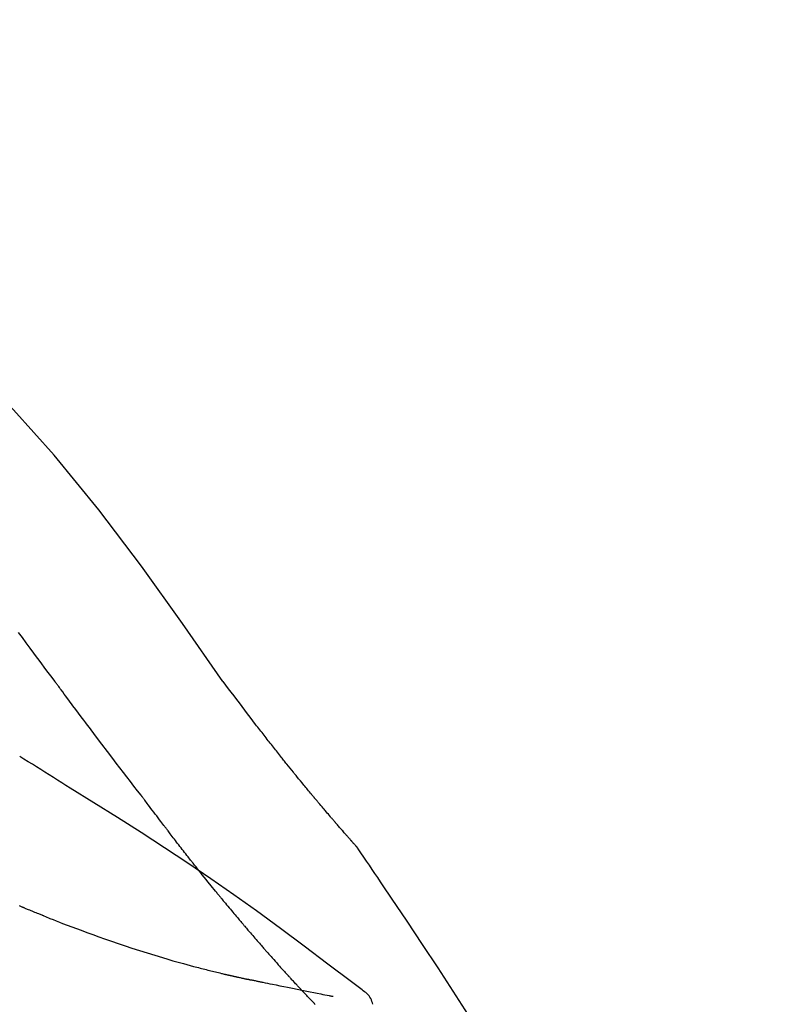
# Model space of a CAD drawing. Extents: x 0 to 26473, y -25 to 8845.
# Drawn here: x 9155 to 9189, y 3104 to 3149 of the extents above; entities that cross this region are included whole.
import ezdxf

# ---------------------------------------------------------------- set-up
doc = ezdxf.new("R2010")
doc.units = 0
doc.header["$LTSCALE"] = 50
doc.header["$MEASUREMENT"] = 0
doc.layers.get('0').update_dxf_attribs({"linetype": 'CONTINUOUS'})
doc.layers.get('DEFPOINTS').update_dxf_attribs({"color": 146, "linetype": 'CONTINUOUS'})
doc.layers.add('150-機器', color=8, linetype='CONTINUOUS')
doc.layers.add('166-寸法B', color=11, linetype='CONTINUOUS')
doc.styles.add('KH001', font='msgothic.ttc')
doc.dimstyles.new('KH1xx030', dxfattribs={"dimscale": 30, "dimtxt": 2, "dimasz": 0.6, "dimexe": 0.3, "dimexo": 1.2, "dimgap": 0.5, "dimtad": 3, "dimdec": 1, "dimdsep": 46, "dimlunit": 6, "dimtxsty": 'KH001', "dimblk": 'DOT', "dimcen": 1, "dimdle": 1, "dimclrd": 256, "dimclre": 256, "dimclrt": 256, "dimadec": 0, "dimazin": 0, "dimtfac": 1, "dimtdec": 1, "dimtix": 1, "dimtmove": 2, "dimatfit": 3, "dimldrblk": 'CLOSEDBLANK', "dimfxl": 1, "dimtolj": 1, "dimtzin": 0, "dimlwd": -1, "dimlwe": -1, "dimarcsym": 0})

# ---------------------------------------------------------------- blocks, each defined once
blk = doc.blocks.new('F402_D')
at = {"layer": '150-機器', "color": 13, "linetype": 'Continuous'}
for points in [[(11.339, 179.701), (9.514, 182.321), (7.657, 184.914), (5.738, 187.454), (3.725, 189.915), (1.887, 191.968), (-0.022, 193.961), (-1.979, 195.915), (-3.958, 197.848)], [(3.75, 179.721), (3.633, 179.878), (3.516, 180.036), (3.399, 180.193), (3.282, 180.351), (3.165, 180.509), (3.048, 180.666), (2.932, 180.824), (2.815, 180.982), (2.642, 181.216), (2.468, 181.451), (2.295, 181.685), (2.121, 181.919)], [(7.646, 174.572), (7.485, 174.778), (7.325, 174.984), (7.164, 175.19), (7.005, 175.397), (6.845, 175.604), (6.685, 175.813), (6.526, 176.021), (6.368, 176.23), (6.124, 176.551), (5.88, 176.874), (5.637, 177.196), (5.394, 177.518), (5.312, 177.627), (5.231, 177.736), (5.149, 177.845), (5.067, 177.954), (4.944, 178.118), (4.82, 178.283), (4.697, 178.448), (4.574, 178.613), (4.512, 178.696), (4.45, 178.779), (4.389, 178.862), (4.327, 178.945), (4.255, 179.041), (4.182, 179.138), (4.11, 179.235), (4.038, 179.332), (4.002, 179.381), (3.966, 179.429), (3.93, 179.478), (3.894, 179.526), (3.878, 179.547), (3.863, 179.568), (3.848, 179.589), (3.832, 179.61), (3.822, 179.624), (3.811, 179.637), (3.801, 179.651), (3.791, 179.665), (3.786, 179.672), (3.781, 179.678), (3.776, 179.685), (3.772, 179.691), (3.766, 179.698), (3.761, 179.706), (3.755, 179.713), (3.75, 179.721)], [(12.807, 177.77), (12.688, 177.931), (12.57, 178.092), (12.451, 178.252), (12.331, 178.412), (12.208, 178.574), (12.085, 178.736), (11.961, 178.897), (11.837, 179.058), (11.713, 179.219), (11.59, 179.381), (11.466, 179.543), (11.343, 179.704)], [(13.379, 177.034), (13.333, 177.095), (13.286, 177.156), (13.239, 177.217), (13.193, 177.277), (13.145, 177.339), (13.098, 177.4), (13.05, 177.461), (13.002, 177.522), (12.954, 177.583), (12.905, 177.645), (12.857, 177.706), (12.808, 177.767)], [(13.927, 176.34), (13.883, 176.398), (13.839, 176.455), (13.794, 176.513), (13.749, 176.57), (13.704, 176.628), (13.658, 176.686), (13.612, 176.744), (13.566, 176.801), (13.52, 176.86), (13.473, 176.918), (13.426, 176.976), (13.379, 177.034)], [(4.446, 174.899), (4.257, 175.019), (4.069, 175.139), (3.88, 175.258), (3.691, 175.377), (3.502, 175.496), (3.312, 175.615), (3.123, 175.733), (2.933, 175.852), (2.743, 175.969), (2.553, 176.087), (2.363, 176.204), (2.173, 176.321)], [(17.397, 172.21), (17.396, 172.212), (17.394, 172.214), (17.392, 172.216), (17.391, 172.218), (17.383, 172.226), (17.376, 172.235), (17.368, 172.243), (17.361, 172.251), (17.349, 172.265), (17.337, 172.279), (17.324, 172.292), (17.312, 172.306), (17.295, 172.325), (17.279, 172.344), (17.262, 172.363), (17.245, 172.382), (17.23, 172.399), (17.216, 172.415), (17.202, 172.431), (17.187, 172.448), (17.177, 172.459), (17.168, 172.47), (17.158, 172.481), (17.148, 172.493), (17.146, 172.495), (17.144, 172.497), (17.142, 172.5), (17.139, 172.502), (17.135, 172.507), (17.131, 172.511), (17.127, 172.516), (17.123, 172.521), (17.116, 172.528), (17.11, 172.535), (17.104, 172.543), (17.097, 172.55), (17.082, 172.568), (17.066, 172.586), (17.05, 172.604), (17.034, 172.621), (17.009, 172.65), (16.984, 172.678), (16.959, 172.707), (16.935, 172.735), (16.912, 172.761), (16.89, 172.787), (16.867, 172.812), (16.845, 172.838), (16.809, 172.879), (16.774, 172.92), (16.738, 172.961), (16.703, 173.001), (16.676, 173.031), (16.65, 173.061), (16.624, 173.092), (16.598, 173.122), (16.566, 173.159), (16.534, 173.196), (16.502, 173.233), (16.471, 173.27), (16.467, 173.274), (16.463, 173.278), (16.46, 173.282), (16.456, 173.286), (16.449, 173.295), (16.442, 173.303), (16.434, 173.312), (16.427, 173.32), (16.416, 173.333), (16.405, 173.345), (16.394, 173.358), (16.384, 173.371), (16.357, 173.401), (16.331, 173.431), (16.305, 173.462), (16.279, 173.492), (16.256, 173.519), (16.233, 173.546), (16.209, 173.574), (16.186, 173.601), (16.138, 173.657), (16.091, 173.713), (16.043, 173.769), (15.995, 173.825), (15.962, 173.864), (15.928, 173.904), (15.895, 173.943), (15.861, 173.983), (15.809, 174.045), (15.757, 174.107), (15.704, 174.169), (15.652, 174.231), (15.634, 174.252), (15.617, 174.274), (15.599, 174.295), (15.581, 174.316), (15.554, 174.349), (15.527, 174.381), (15.499, 174.414), (15.472, 174.446), (15.463, 174.457), (15.454, 174.468), (15.445, 174.479), (15.435, 174.49), (15.422, 174.507), (15.408, 174.523), (15.394, 174.54), (15.38, 174.557), (15.375, 174.562), (15.371, 174.568), (15.366, 174.573), (15.361, 174.579), (15.352, 174.59), (15.343, 174.601), (15.334, 174.612), (15.324, 174.624), (15.282, 174.674), (15.24, 174.724), (15.198, 174.775), (15.156, 174.825), (15.113, 174.877), (15.07, 174.929), (15.028, 174.982), (14.985, 175.034), (14.907, 175.128), (14.829, 175.223), (14.751, 175.318), (14.674, 175.413), (14.634, 175.462), (14.595, 175.51), (14.555, 175.559), (14.516, 175.607), (14.44, 175.701), (14.365, 175.794), (14.29, 175.887), (14.215, 175.981), (14.179, 176.025), (14.143, 176.07), (14.107, 176.114), (14.072, 176.159), (14.036, 176.204), (14, 176.249), (13.963, 176.295), (13.927, 176.34)], [(17.397, 172.21), (17.396, 172.212), (17.394, 172.214), (17.392, 172.216), (17.391, 172.218), (17.383, 172.226), (17.376, 172.235), (17.368, 172.243), (17.361, 172.251), (17.349, 172.265), (17.337, 172.279), (17.324, 172.292), (17.312, 172.306), (17.295, 172.325), (17.279, 172.344), (17.262, 172.363), (17.245, 172.382), (17.23, 172.399), (17.216, 172.415), (17.202, 172.431), (17.187, 172.448), (17.177, 172.459), (17.168, 172.47), (17.158, 172.481), (17.148, 172.493), (17.146, 172.495), (17.144, 172.497), (17.142, 172.5), (17.139, 172.502), (17.135, 172.507), (17.131, 172.511), (17.127, 172.516), (17.123, 172.521), (17.116, 172.528), (17.11, 172.535), (17.104, 172.543), (17.097, 172.55), (17.082, 172.568), (17.066, 172.586), (17.05, 172.604), (17.034, 172.621), (17.009, 172.65), (16.984, 172.678), (16.959, 172.707), (16.935, 172.735), (16.912, 172.761), (16.89, 172.787), (16.867, 172.812), (16.845, 172.838), (16.809, 172.879), (16.774, 172.92), (16.738, 172.961), (16.703, 173.001), (16.676, 173.031), (16.65, 173.061), (16.624, 173.092), (16.598, 173.122), (16.566, 173.159), (16.534, 173.196), (16.502, 173.233), (16.471, 173.27), (16.467, 173.274), (16.463, 173.278), (16.46, 173.282), (16.456, 173.286), (16.449, 173.295), (16.442, 173.303), (16.434, 173.312), (16.427, 173.32), (16.416, 173.333), (16.405, 173.345), (16.394, 173.358), (16.384, 173.371), (16.357, 173.401), (16.331, 173.431), (16.305, 173.462), (16.279, 173.492), (16.256, 173.519), (16.233, 173.546), (16.209, 173.574), (16.186, 173.601), (16.138, 173.657), (16.091, 173.713), (16.043, 173.769), (15.995, 173.825), (15.962, 173.864), (15.928, 173.904), (15.895, 173.943), (15.861, 173.983), (15.809, 174.045), (15.757, 174.107), (15.704, 174.169), (15.652, 174.231), (15.634, 174.252), (15.617, 174.274), (15.599, 174.295), (15.581, 174.316), (15.554, 174.349), (15.527, 174.381), (15.499, 174.414), (15.472, 174.446), (15.463, 174.457), (15.454, 174.468), (15.445, 174.479), (15.435, 174.49), (15.422, 174.507), (15.408, 174.523), (15.394, 174.54), (15.38, 174.557), (15.375, 174.562), (15.371, 174.568), (15.366, 174.573), (15.361, 174.579), (15.352, 174.59), (15.343, 174.601), (15.334, 174.612), (15.324, 174.624), (15.282, 174.674), (15.24, 174.724), (15.198, 174.775), (15.156, 174.825), (15.113, 174.877), (15.07, 174.929), (15.028, 174.982), (14.985, 175.034), (14.907, 175.128), (14.829, 175.223), (14.751, 175.318), (14.674, 175.413), (14.634, 175.462), (14.595, 175.51), (14.555, 175.559), (14.516, 175.607), (14.44, 175.701), (14.365, 175.794), (14.29, 175.887), (14.215, 175.981), (14.179, 176.025), (14.143, 176.07), (14.107, 176.114), (14.072, 176.159), (14.036, 176.204), (14, 176.249), (13.963, 176.295), (13.927, 176.34)], [(17.61, 165.787), (17.55, 165.833), (17.489, 165.878), (17.429, 165.924), (17.369, 165.969), (17.309, 166.015), (17.249, 166.06), (17.189, 166.105), (17.128, 166.15), (16.063, 166.955), (14.997, 167.76), (13.928, 168.561), (12.852, 169.351), (11.827, 170.083), (10.792, 170.802), (9.75, 171.509), (8.699, 172.204), (7.642, 172.887), (6.579, 173.563), (5.513, 174.232), (4.446, 174.899)], [(7.726, 174.468), (7.725, 174.469), (7.725, 174.47), (7.724, 174.471), (7.723, 174.472), (7.718, 174.478), (7.713, 174.485), (7.708, 174.492), (7.703, 174.499), (7.699, 174.504), (7.695, 174.509), (7.691, 174.514), (7.687, 174.519), (7.683, 174.524), (7.679, 174.529), (7.675, 174.535), (7.671, 174.54), (7.668, 174.543), (7.665, 174.547), (7.663, 174.551), (7.66, 174.554), (7.658, 174.556), (7.657, 174.558), (7.656, 174.56), (7.654, 174.561), (7.654, 174.562), (7.653, 174.563), (7.652, 174.564), (7.651, 174.565), (7.651, 174.566), (7.65, 174.567), (7.649, 174.568), (7.649, 174.569)], [(8.769, 173.081), (8.745, 173.113), (8.72, 173.146), (8.696, 173.178), (8.671, 173.21), (8.624, 173.272), (8.577, 173.334), (8.53, 173.396), (8.483, 173.458), (8.416, 173.547), (8.348, 173.637), (8.281, 173.726), (8.213, 173.816), (8.151, 173.899), (8.089, 173.981), (8.028, 174.064), (7.966, 174.147), (7.926, 174.199), (7.887, 174.252), (7.847, 174.305), (7.808, 174.357), (7.789, 174.383), (7.77, 174.408), (7.752, 174.433), (7.733, 174.458)], [(9.989, 171.508), (9.971, 171.532), (9.952, 171.555), (9.933, 171.579), (9.915, 171.603), (9.878, 171.649), (9.841, 171.696), (9.804, 171.743), (9.767, 171.789), (9.713, 171.858), (9.659, 171.927), (9.606, 171.996), (9.552, 172.065), (9.5, 172.132), (9.448, 172.199), (9.396, 172.265), (9.344, 172.332), (9.294, 172.397), (9.245, 172.461), (9.195, 172.526), (9.145, 172.59), (9.097, 172.652), (9.05, 172.714), (9.002, 172.776), (8.954, 172.839), (8.923, 172.879), (8.892, 172.92), (8.861, 172.961), (8.83, 173.001), (8.815, 173.021), (8.8, 173.041), (8.784, 173.061), (8.769, 173.081)], [(17.435, 172.156), (17.431, 172.16), (17.428, 172.165), (17.425, 172.169), (17.422, 172.174), (17.419, 172.179), (17.416, 172.183), (17.413, 172.188), (17.41, 172.192), (17.407, 172.197), (17.403, 172.201), (17.4, 172.206), (17.397, 172.21)], [(18.934, 169.929), (18.811, 170.116), (18.687, 170.302), (18.563, 170.488), (18.439, 170.674), (18.315, 170.859), (18.19, 171.045), (18.065, 171.23), (17.94, 171.415), (17.814, 171.6), (17.688, 171.784), (17.562, 171.969), (17.436, 172.153)], [(11.164, 170.046), (11.15, 170.063), (11.137, 170.079), (11.123, 170.096), (11.11, 170.112), (11.082, 170.146), (11.055, 170.18), (11.027, 170.213), (11, 170.247), (10.936, 170.326), (10.872, 170.404), (10.808, 170.483), (10.744, 170.562), (10.66, 170.667), (10.575, 170.772), (10.49, 170.877), (10.406, 170.982), (10.336, 171.07), (10.266, 171.159), (10.196, 171.247), (10.126, 171.336), (10.092, 171.379), (10.058, 171.422), (10.023, 171.465), (9.989, 171.508)], [(2.338, 169.503), (2.323, 169.509), (2.308, 169.515), (2.293, 169.522), (2.278, 169.528), (2.248, 169.541), (2.218, 169.553), (2.188, 169.566), (2.157, 169.579)], [(11.164, 170.046), (11.183, 170.023), (11.203, 169.999), (11.222, 169.976), (11.241, 169.952), (11.279, 169.906), (11.316, 169.86), (11.354, 169.814), (11.392, 169.768), (11.448, 169.701), (11.504, 169.633), (11.56, 169.566), (11.616, 169.499), (11.67, 169.434), (11.724, 169.369), (11.778, 169.305), (11.832, 169.24), (11.884, 169.178), (11.936, 169.116), (11.988, 169.054), (12.041, 168.992), (12.075, 168.951), (12.109, 168.911), (12.143, 168.871), (12.177, 168.83), (12.194, 168.811), (12.211, 168.791), (12.228, 168.771), (12.245, 168.751)], [(27.254, 156.251), (27.218, 156.317), (27.181, 156.383), (27.145, 156.449), (27.108, 156.515), (27.072, 156.581), (27.035, 156.647), (26.999, 156.713), (26.962, 156.779), (26.316, 157.947), (25.67, 159.116), (25.019, 160.282), (24.357, 161.442), (23.718, 162.528), (23.066, 163.606), (22.401, 164.675), (21.723, 165.738), (21.036, 166.792), (20.34, 167.841), (19.638, 168.886), (18.934, 169.929)], [(3.258, 169.126), (3.239, 169.134), (3.22, 169.142), (3.2, 169.149), (3.181, 169.157), (3.143, 169.172), (3.104, 169.188), (3.066, 169.203), (3.028, 169.219), (2.97, 169.242), (2.912, 169.265), (2.855, 169.289), (2.797, 169.312), (2.74, 169.336), (2.683, 169.359), (2.625, 169.383), (2.568, 169.407), (2.53, 169.423), (2.491, 169.439), (2.453, 169.455), (2.415, 169.471), (2.396, 169.479), (2.377, 169.487), (2.358, 169.495), (2.338, 169.503)], [(3.258, 169.126), (3.328, 169.099), (3.398, 169.071), (3.468, 169.044), (3.537, 169.016), (3.678, 168.961), (3.818, 168.905), (3.959, 168.849), (4.1, 168.794), (4.31, 168.714), (4.52, 168.635), (4.731, 168.558), (4.942, 168.48), (5.205, 168.384), (5.47, 168.288), (5.734, 168.192), (5.999, 168.098), (6.307, 167.99), (6.616, 167.884), (6.925, 167.78), (7.235, 167.677), (7.577, 167.566), (7.919, 167.458), (8.262, 167.352), (8.606, 167.248), (8.845, 167.178), (9.084, 167.109), (9.324, 167.042), (9.564, 166.975), (9.714, 166.934), (9.864, 166.894), (10.014, 166.854), (10.164, 166.814), (10.235, 166.796), (10.306, 166.777), (10.377, 166.759), (10.448, 166.74), (10.517, 166.722), (10.587, 166.705), (10.656, 166.687), (10.726, 166.67), (10.794, 166.653), (10.862, 166.636), (10.93, 166.619), (10.998, 166.602), (11.064, 166.586), (11.131, 166.57), (11.198, 166.554), (11.264, 166.538), (11.308, 166.528), (11.351, 166.518), (11.394, 166.508), (11.437, 166.498), (11.459, 166.493), (11.481, 166.488), (11.502, 166.483), (11.524, 166.478)], [(12.245, 168.751), (12.263, 168.729), (12.282, 168.707), (12.301, 168.685), (12.319, 168.663), (12.356, 168.621), (12.392, 168.578), (12.429, 168.535), (12.465, 168.492), (12.518, 168.43), (12.572, 168.368), (12.625, 168.305), (12.679, 168.243), (12.729, 168.184), (12.78, 168.126), (12.831, 168.067), (12.882, 168.008), (12.93, 167.953), (12.978, 167.897), (13.026, 167.842), (13.074, 167.787), (13.105, 167.751), (13.136, 167.716), (13.167, 167.68), (13.199, 167.644), (13.214, 167.627), (13.229, 167.61), (13.244, 167.593), (13.259, 167.575)], [(13.259, 167.575), (13.285, 167.546), (13.311, 167.516), (13.337, 167.487), (13.363, 167.457), (13.412, 167.402), (13.46, 167.346), (13.509, 167.291), (13.558, 167.235), (13.626, 167.158), (13.694, 167.082), (13.763, 167.005), (13.831, 166.929), (13.885, 166.868), (13.939, 166.807), (13.994, 166.747), (14.048, 166.687), (14.08, 166.652), (14.112, 166.617), (14.144, 166.582), (14.175, 166.548), (14.187, 166.534), (14.2, 166.521), (14.212, 166.508), (14.224, 166.494)], [(11.524, 166.478), (11.53, 166.476), (11.537, 166.475), (11.543, 166.473), (11.55, 166.472), (11.563, 166.469), (11.576, 166.466), (11.589, 166.463), (11.602, 166.46), (11.624, 166.455), (11.646, 166.45), (11.667, 166.445), (11.689, 166.44), (11.713, 166.435), (11.737, 166.43), (11.76, 166.424), (11.784, 166.419), (11.801, 166.415), (11.818, 166.411), (11.835, 166.407), (11.852, 166.403), (11.86, 166.402), (11.868, 166.4), (11.877, 166.398), (11.885, 166.396)], [(11.885, 166.396), (11.899, 166.393), (11.913, 166.39), (11.927, 166.386), (11.941, 166.383), (11.967, 166.377), (11.993, 166.371), (12.019, 166.366), (12.045, 166.36), (12.081, 166.352), (12.116, 166.344), (12.151, 166.336), (12.186, 166.328), (12.215, 166.322), (12.243, 166.315), (12.272, 166.309), (12.301, 166.303), (12.323, 166.298), (12.345, 166.294), (12.367, 166.29), (12.389, 166.285), (12.405, 166.281), (12.42, 166.278), (12.436, 166.275), (12.452, 166.272), (12.46, 166.271), (12.468, 166.271), (12.477, 166.27), (12.485, 166.269), (12.488, 166.269), (12.491, 166.268), (12.494, 166.268), (12.497, 166.268)], [(12.496, 166.268), (12.497, 166.268), (12.498, 166.268), (12.499, 166.267), (12.5, 166.267), (12.514, 166.263), (12.528, 166.259), (12.542, 166.256), (12.556, 166.252), (12.583, 166.247), (12.611, 166.242), (12.639, 166.238), (12.667, 166.234), (12.707, 166.227), (12.747, 166.218), (12.788, 166.208), (12.828, 166.199), (12.866, 166.191), (12.905, 166.183), (12.943, 166.176), (12.981, 166.168), (13.018, 166.161), (13.055, 166.153), (13.091, 166.145), (13.128, 166.138), (13.237, 166.115), (13.346, 166.093), (13.456, 166.07), (13.565, 166.048), (13.737, 166.013), (13.909, 165.978), (14.081, 165.943), (14.253, 165.908), (14.468, 165.865), (14.684, 165.822), (14.899, 165.779), (15.115, 165.736), (15.273, 165.704), (15.432, 165.673), (15.59, 165.641), (15.749, 165.61), (15.843, 165.591), (15.938, 165.573), (16.032, 165.554), (16.127, 165.536), (16.163, 165.528), (16.2, 165.521), (16.236, 165.514), (16.273, 165.507), (16.281, 165.505), (16.29, 165.503), (16.299, 165.502), (16.307, 165.5)], [(14.224, 166.494), (14.229, 166.489), (14.233, 166.484), (14.238, 166.479), (14.243, 166.474), (14.247, 166.469), (14.252, 166.464), (14.257, 166.459), (14.262, 166.453), (14.266, 166.448), (14.271, 166.443), (14.276, 166.438), (14.28, 166.433)], [(14.814, 165.857), (14.803, 165.869), (14.792, 165.881), (14.78, 165.893), (14.769, 165.904), (14.747, 165.928), (14.725, 165.952), (14.702, 165.976), (14.68, 166), (14.646, 166.036), (14.613, 166.072), (14.579, 166.108), (14.546, 166.144), (14.513, 166.18), (14.479, 166.216), (14.446, 166.252), (14.413, 166.288), (14.391, 166.312), (14.369, 166.336), (14.347, 166.36), (14.324, 166.385), (14.313, 166.397), (14.302, 166.409), (14.291, 166.421), (14.28, 166.433)], [(15.501, 165.139), (15.487, 165.154), (15.472, 165.169), (15.458, 165.183), (15.443, 165.198), (15.415, 165.228), (15.386, 165.258), (15.357, 165.287), (15.328, 165.317), (15.285, 165.362), (15.242, 165.406), (15.199, 165.451), (15.156, 165.496), (15.113, 165.541), (15.07, 165.586), (15.027, 165.631), (14.985, 165.676), (14.956, 165.706), (14.928, 165.736), (14.899, 165.766), (14.871, 165.796), (14.857, 165.812), (14.843, 165.827), (14.828, 165.842), (14.814, 165.857)], [(18.1, 165.143), (18.078, 165.208), (18.055, 165.273), (18.029, 165.337), (17.999, 165.399), (17.963, 165.459), (17.923, 165.517), (17.878, 165.571), (17.829, 165.622), (17.777, 165.667), (17.723, 165.709), (17.667, 165.749), (17.61, 165.787)]]:
    blk.add_lwpolyline(points, dxfattribs=at)
blk = doc.blocks.new('_Dot')
at = {"color": 0, "linetype": 'ByBlock', "lineweight": -2}
blk.add_line((-0.5, 0), (-1, 0), dxfattribs=at)
at = {"color": 0, "linetype": 'ByBlock', "const_width": 0.5}
blk.add_lwpolyline([(-0.25, 0, 1), (0.25, 0, 1)], format="xyb", close=True, dxfattribs=at)
blk = doc.blocks.new('*D147')
at = {"layer": '166-寸法B', "transparency": 16777216}
for p, q in [((8572.915, 2972.357), (8572.915, 3234.363)), ((9472.915, 3139.36), (9472.915, 3234.363)), ((9454.915, 3225.363), (8590.915, 3225.363))]:
    blk.add_line(p, q, dxfattribs=at)
at = {"layer": 'DEFPOINTS', "color": 0, "transparency": 16777216}
for p in [(8572.915, 3225.363), (9472.915, 3103.36), (8572.915, 2936.357)]:
    blk.add_point(p, dxfattribs=at)
at = {"layer": '166-寸法B', "transparency": 16777216, "xscale": 18, "yscale": 18, "zscale": 18, "rotation": 180}
blk.add_blockref('_Dot', (8572.915, 3225.363), dxfattribs=at)
at = {"layer": '166-寸法B', "transparency": 16777216, "xscale": 18, "yscale": 18, "zscale": 18}
blk.add_blockref('_Dot', (9472.915, 3225.363), dxfattribs=at)
at = {"layer": '166-寸法B', "transparency": 16777216, "insert": (9022.915, 3270.363), "char_height": 60, "attachment_point": 5, "style": 'KH001'}
blk.add_mtext('\\A1;900', dxfattribs=at)
blk = doc.blocks.new('_ClosedBlank')
at = {"color": 0, "linetype": 'ByBlock', "lineweight": -2}
for p, q in [((-1, 0.1667), (0, 0)), ((-1, 0.1667), (-1, -0.1667)), ((0, 0), (-1, -0.1667))]:
    blk.add_line(p, q, dxfattribs=at)

msp = doc.modelspace()

# ---------------------------------------------------------------- block references
at = {"layer": '150-機器'}
msp.add_blockref('F402_D', (9152.915, 2939.049), dxfattribs=at)

# ---------------------------------------------------------------- dimensions: what is measured, and where the dimension line sits
at = {"layer": '166-寸法B'}
dim = msp.add_linear_dim(base=(8572.915, 3225.363), p1=(9472.915, 3103.36), p2=(8572.915, 2936.357), angle=180, dimstyle='KH1xx030', dxfattribs=at)
dim.commit()
dim.dimension.update_dxf_attribs({"geometry": '*D147', "text_midpoint": (9022.915, 3270.363)})

doc.saveas('drawing.dxf')
